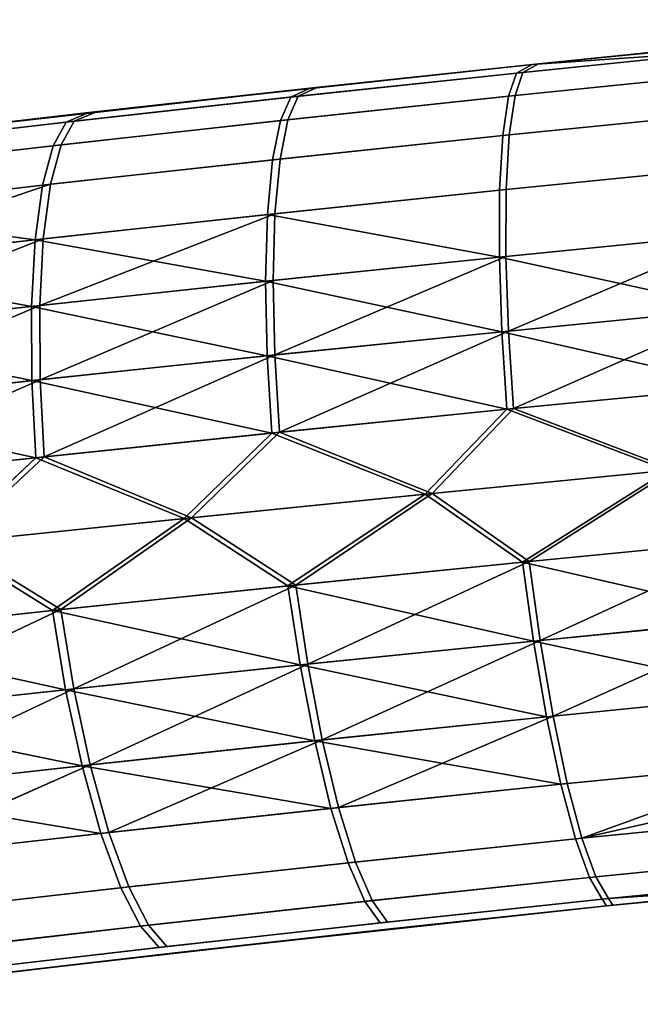
# Model space of a CAD drawing. Extents: x -0.297 to 0.297, y -0.016 to 0.14.
# Drawn here: x -0.144 to -0.137, y -0.013 to -0.002 of the extents above; entities that cross this region are included whole.
import ezdxf

# ---------------------------------------------------------------- set-up
doc = ezdxf.new("R2010")
doc.units = 0
doc.layers.add('L5_RUECKENLEHNE_MIT_FR_SUNG', color=7, linetype='CONTINUOUS')

msp = doc.modelspace()

# ---------------------------------------------------------------- linework, layer by layer
at = {"layer": 'L5_RUECKENLEHNE_MIT_FR_SUNG', "color": 8}
for points, invisible_edges in [([(-0.13292, -0.001663, 0.220267), (-0.135619, -0.001925, -0.098575), (-0.138261, -0.002193, -0.098261), (-0.13292, -0.001663, 0.220267)], 8), ([(-0.13292, -0.001663, 0.220267), (-0.138261, -0.002193, -0.098261), (-0.138187, -0.002186, 0.219712), (-0.13292, -0.001663, 0.220267)], 8), ([(-0.138261, -0.002193, -0.098261), (-0.132971, -0.001668, -0.098821), (-0.135768, -0.002023, -0.099461), (-0.138261, -0.002193, -0.098261)], 8), ([(-0.138371, -0.002288, 0.220596), (-0.135557, -0.001919, 0.220024), (-0.138187, -0.002186, 0.219712), (-0.138371, -0.002288, 0.220596)], 9), ([(-0.135557, -0.001919, 0.220024), (-0.138371, -0.002288, 0.220596), (-0.135706, -0.002016, 0.220909), (-0.135557, -0.001919, 0.220024)], 9), ([(-0.138539, -0.00257, -0.100059), (-0.135768, -0.002023, -0.099461), (-0.135837, -0.002295, -0.100381), (-0.138539, -0.00257, -0.100059)], 9), ([(-0.135768, -0.002023, -0.099461), (-0.138539, -0.00257, -0.100059), (-0.138446, -0.002295, -0.099144), (-0.135768, -0.002023, -0.099461)], 9), ([(-0.138463, -0.002562, 0.221511), (-0.135706, -0.002016, 0.220909), (-0.138371, -0.002288, 0.220596), (-0.138463, -0.002562, 0.221511)], 9), ([(-0.135706, -0.002016, 0.220909), (-0.138463, -0.002562, 0.221511), (-0.135774, -0.002289, 0.22183), (-0.135706, -0.002016, 0.220909)], 9), ([(-0.138261, -0.002193, -0.098261), (-0.135768, -0.002023, -0.099461), (-0.138446, -0.002295, -0.099144), (-0.138261, -0.002193, -0.098261)], 8), ([(-0.138187, -0.002186, 0.219712), (-0.140896, -0.002473, -0.09787), (-0.143514, -0.002763, -0.097393), (-0.138187, -0.002186, 0.219712)], 8), ([(-0.138187, -0.002186, 0.219712), (-0.143514, -0.002763, -0.097393), (-0.14081, -0.002464, 0.219326), (-0.138187, -0.002186, 0.219712)], 8), ([(-0.14112, -0.00258, -0.098745), (-0.138261, -0.002193, -0.098261), (-0.138446, -0.002295, -0.099144), (-0.14112, -0.00258, -0.098745)], 9), ([(-0.138261, -0.002193, -0.098261), (-0.14112, -0.00258, -0.098745), (-0.140896, -0.002473, -0.09787), (-0.138261, -0.002193, -0.098261)], 9), ([(-0.141033, -0.00257, 0.220201), (-0.138187, -0.002186, 0.219712), (-0.14081, -0.002464, 0.219326), (-0.141033, -0.00257, 0.220201)], 9), ([(-0.138187, -0.002186, 0.219712), (-0.141033, -0.00257, 0.220201), (-0.138371, -0.002288, 0.220596), (-0.138187, -0.002186, 0.219712)], 9), ([(-0.138187, -0.002186, 0.219712), (-0.138261, -0.002193, -0.098261), (-0.140896, -0.002473, -0.09787), (-0.138187, -0.002186, 0.219712)], 8), ([(-0.141241, -0.002857, -0.099653), (-0.138446, -0.002295, -0.099144), (-0.138539, -0.00257, -0.100059), (-0.141241, -0.002857, -0.099653)], 9), ([(-0.138446, -0.002295, -0.099144), (-0.141241, -0.002857, -0.099653), (-0.14112, -0.00258, -0.098745), (-0.138446, -0.002295, -0.099144)], 9), ([(-0.141153, -0.002847, 0.22111), (-0.138371, -0.002288, 0.220596), (-0.141033, -0.00257, 0.220201), (-0.141153, -0.002847, 0.22111)], 9), ([(-0.138371, -0.002288, 0.220596), (-0.141153, -0.002847, 0.22111), (-0.138463, -0.002562, 0.221511), (-0.138371, -0.002288, 0.220596)], 9), ([(-0.138608, -0.003036, -0.100941), (-0.135837, -0.002295, -0.100381), (-0.135884, -0.00276, -0.101267), (-0.138608, -0.003036, -0.100941)], 9), ([(-0.135837, -0.002295, -0.100381), (-0.138608, -0.003036, -0.100941), (-0.138539, -0.00257, -0.100059), (-0.135837, -0.002295, -0.100381)], 9), ([(-0.138531, -0.003028, 0.222393), (-0.135774, -0.002289, 0.22183), (-0.138463, -0.002562, 0.221511), (-0.138531, -0.003028, 0.222393)], 9), ([(-0.135774, -0.002289, 0.22183), (-0.138531, -0.003028, 0.222393), (-0.13582, -0.002754, 0.222716), (-0.135774, -0.002289, 0.22183)], 9), ([(-0.14081, -0.002464, 0.219326), (-0.143514, -0.002763, -0.097393), (-0.146103, -0.003061, -0.096808), (-0.14081, -0.002464, 0.219326)], 8), ([(-0.14081, -0.002464, 0.219326), (-0.146103, -0.003061, -0.096808), (-0.143423, -0.002753, 0.218853), (-0.14081, -0.002464, 0.219326)], 8), ([(-0.143781, -0.002875, -0.098254), (-0.140896, -0.002473, -0.09787), (-0.14112, -0.00258, -0.098745), (-0.143781, -0.002875, -0.098254)], 9), ([(-0.140896, -0.002473, -0.09787), (-0.143781, -0.002875, -0.098254), (-0.143514, -0.002763, -0.097393), (-0.140896, -0.002473, -0.09787)], 9), ([(-0.143688, -0.002865, 0.219714), (-0.14081, -0.002464, 0.219326), (-0.143423, -0.002753, 0.218853), (-0.143688, -0.002865, 0.219714)], 9), ([(-0.14081, -0.002464, 0.219326), (-0.143688, -0.002865, 0.219714), (-0.141033, -0.00257, 0.220201), (-0.14081, -0.002464, 0.219326)], 9), ([(-0.141247, -0.003314, 0.221986), (-0.138463, -0.002562, 0.221511), (-0.141153, -0.002847, 0.22111), (-0.141247, -0.003314, 0.221986)], 9), ([(-0.138463, -0.002562, 0.221511), (-0.141247, -0.003314, 0.221986), (-0.138531, -0.003028, 0.222393), (-0.138463, -0.002562, 0.221511)], 9), ([(-0.143935, -0.003155, -0.099154), (-0.14112, -0.00258, -0.098745), (-0.141241, -0.002857, -0.099653), (-0.143935, -0.003155, -0.099154)], 9), ([(-0.14112, -0.00258, -0.098745), (-0.143935, -0.003155, -0.099154), (-0.143781, -0.002875, -0.098254), (-0.14112, -0.00258, -0.098745)], 9), ([(-0.143841, -0.003144, 0.220615), (-0.141033, -0.00257, 0.220201), (-0.143688, -0.002865, 0.219714), (-0.143841, -0.003144, 0.220615)], 9), ([(-0.141033, -0.00257, 0.220201), (-0.143841, -0.003144, 0.220615), (-0.141153, -0.002847, 0.22111), (-0.141033, -0.00257, 0.220201)], 9), ([(-0.141337, -0.003324, -0.100529), (-0.138539, -0.00257, -0.100059), (-0.138608, -0.003036, -0.100941), (-0.141337, -0.003324, -0.100529)], 9), ([(-0.138539, -0.00257, -0.100059), (-0.141337, -0.003324, -0.100529), (-0.141241, -0.002857, -0.099653), (-0.138539, -0.00257, -0.100059)], 9), ([(-0.143423, -0.002753, 0.218853), (-0.146103, -0.003061, -0.096808), (-0.148656, -0.003367, -0.096092), (-0.143423, -0.002753, 0.218853)], 8), ([(-0.143423, -0.002753, 0.218853), (-0.148656, -0.003367, -0.096092), (-0.146013, -0.003051, 0.218272), (-0.143423, -0.002753, 0.218853)], 8), ([(-0.146417, -0.00318, -0.097651), (-0.143514, -0.002763, -0.097393), (-0.143781, -0.002875, -0.098254), (-0.146417, -0.00318, -0.097651)], 9), ([(-0.143514, -0.002763, -0.097393), (-0.146417, -0.00318, -0.097651), (-0.146103, -0.003061, -0.096808), (-0.143514, -0.002763, -0.097393)], 9), ([(-0.146325, -0.003169, 0.219115), (-0.143423, -0.002753, 0.218853), (-0.146013, -0.003051, 0.218272), (-0.146325, -0.003169, 0.219115)], 9), ([(-0.143423, -0.002753, 0.218853), (-0.146325, -0.003169, 0.219115), (-0.143688, -0.002865, 0.219714), (-0.143423, -0.002753, 0.218853)], 9), ([(-0.138646, -0.003682, -0.101729), (-0.135884, -0.00276, -0.101267), (-0.135902, -0.003406, -0.102059), (-0.138646, -0.003682, -0.101729)], 9), ([(-0.135884, -0.00276, -0.101267), (-0.138646, -0.003682, -0.101729), (-0.138608, -0.003036, -0.100941), (-0.135884, -0.00276, -0.101267)], 9), ([(-0.138568, -0.003674, 0.223182), (-0.13582, -0.002754, 0.222716), (-0.138531, -0.003028, 0.222393), (-0.138568, -0.003674, 0.223182)], 9), ([(-0.13582, -0.002754, 0.222716), (-0.138568, -0.003674, 0.223182), (-0.135838, -0.0034, 0.223508), (-0.13582, -0.002754, 0.222716)], 9), ([(-0.14661, -0.003463, -0.098538), (-0.143781, -0.002875, -0.098254), (-0.143935, -0.003155, -0.099154), (-0.14661, -0.003463, -0.098538)], 9), ([(-0.143781, -0.002875, -0.098254), (-0.14661, -0.003463, -0.098538), (-0.146417, -0.00318, -0.097651), (-0.143781, -0.002875, -0.098254)], 9), ([(-0.146517, -0.003452, 0.220003), (-0.143688, -0.002865, 0.219714), (-0.146325, -0.003169, 0.219115), (-0.146517, -0.003452, 0.220003)], 9), ([(-0.143688, -0.002865, 0.219714), (-0.146517, -0.003452, 0.220003), (-0.143841, -0.003144, 0.220615), (-0.143688, -0.002865, 0.219714)], 9), ([(-0.144061, -0.003623, -0.100021), (-0.141241, -0.002857, -0.099653), (-0.141337, -0.003324, -0.100529), (-0.144061, -0.003623, -0.100021)], 9), ([(-0.141241, -0.002857, -0.099653), (-0.144061, -0.003623, -0.100021), (-0.143935, -0.003155, -0.099154), (-0.141241, -0.002857, -0.099653)], 9), ([(-0.143966, -0.003612, 0.221482), (-0.141153, -0.002847, 0.22111), (-0.143841, -0.003144, 0.220615), (-0.143966, -0.003612, 0.221482)], 9), ([(-0.141153, -0.002847, 0.22111), (-0.143966, -0.003612, 0.221482), (-0.141247, -0.003314, 0.221986), (-0.141153, -0.002847, 0.22111)], 9), ([(-0.141307, -0.00396, 0.22277), (-0.138531, -0.003028, 0.222393), (-0.141247, -0.003314, 0.221986), (-0.141307, -0.00396, 0.22277)], 9), ([(-0.138531, -0.003028, 0.222393), (-0.141307, -0.00396, 0.22277), (-0.138568, -0.003674, 0.223182), (-0.138531, -0.003028, 0.222393)], 9), ([(-0.146678, -0.003922, 0.220859), (-0.143841, -0.003144, 0.220615), (-0.146517, -0.003452, 0.220003), (-0.146678, -0.003922, 0.220859)], 9), ([(-0.143841, -0.003144, 0.220615), (-0.146678, -0.003922, 0.220859), (-0.143966, -0.003612, 0.221482), (-0.143841, -0.003144, 0.220615)], 9), ([(-0.141397, -0.003969, -0.101313), (-0.138608, -0.003036, -0.100941), (-0.138646, -0.003682, -0.101729), (-0.141397, -0.003969, -0.101313)], 9), ([(-0.138608, -0.003036, -0.100941), (-0.141397, -0.003969, -0.101313), (-0.141337, -0.003324, -0.100529), (-0.138608, -0.003036, -0.100941)], 9), ([(-0.146773, -0.003933, -0.099394), (-0.143935, -0.003155, -0.099154), (-0.144061, -0.003623, -0.100021), (-0.146773, -0.003933, -0.099394)], 9), ([(-0.143935, -0.003155, -0.099154), (-0.146773, -0.003933, -0.099394), (-0.14661, -0.003463, -0.098538), (-0.143935, -0.003155, -0.099154)], 9), ([(-0.144149, -0.004268, -0.100798), (-0.141337, -0.003324, -0.100529), (-0.141397, -0.003969, -0.101313), (-0.144149, -0.004268, -0.100798)], 9), ([(-0.141337, -0.003324, -0.100529), (-0.144149, -0.004268, -0.100798), (-0.144061, -0.003623, -0.100021), (-0.141337, -0.003324, -0.100529)], 9), ([(-0.144053, -0.004258, 0.222259), (-0.141247, -0.003314, 0.221986), (-0.143966, -0.003612, 0.221482), (-0.144053, -0.004258, 0.222259)], 9), ([(-0.141247, -0.003314, 0.221986), (-0.144053, -0.004258, 0.222259), (-0.141307, -0.00396, 0.22277), (-0.141247, -0.003314, 0.221986)], 9), ([(-0.135891, -0.004199, -0.102705), (-0.138646, -0.003682, -0.101729), (-0.135902, -0.003406, -0.102059), (-0.135891, -0.004199, -0.102705)], 9), ([(-0.138568, -0.003674, 0.223182), (-0.135827, -0.004193, 0.224154), (-0.135838, -0.0034, 0.223508), (-0.138568, -0.003674, 0.223182)], 9), ([(-0.146797, -0.004567, 0.221626), (-0.143966, -0.003612, 0.221482), (-0.146678, -0.003922, 0.220859), (-0.146797, -0.004567, 0.221626)], 8), ([(-0.144053, -0.004258, 0.222259), (-0.143966, -0.003612, 0.221482), (-0.146797, -0.004567, 0.221626), (-0.144053, -0.004258, 0.222259)], 8), ([(-0.146773, -0.003933, -0.099394), (-0.144061, -0.003623, -0.100021), (-0.144149, -0.004268, -0.100798), (-0.146773, -0.003933, -0.099394)], 8), ([(-0.138646, -0.003682, -0.101729), (-0.138649, -0.004473, -0.102373), (-0.141397, -0.003969, -0.101313), (-0.138646, -0.003682, -0.101729)], 8), ([(-0.141307, -0.00396, 0.22277), (-0.138571, -0.004465, 0.223826), (-0.138568, -0.003674, 0.223182), (-0.141307, -0.00396, 0.22277)], 9), ([(-0.138646, -0.003682, -0.101729), (-0.135891, -0.004199, -0.102705), (-0.138649, -0.004473, -0.102373), (-0.138646, -0.003682, -0.101729)], 9), ([(-0.135827, -0.004193, 0.224154), (-0.138568, -0.003674, 0.223182), (-0.138571, -0.004465, 0.223826), (-0.135827, -0.004193, 0.224154)], 9), ([(-0.146773, -0.003933, -0.099394), (-0.144149, -0.004268, -0.100798), (-0.146894, -0.004578, -0.100161), (-0.146773, -0.003933, -0.099394)], 8), ([(-0.141307, -0.00396, 0.22277), (-0.144053, -0.004258, 0.222259), (-0.144094, -0.005046, 0.222896), (-0.141307, -0.00396, 0.22277)], 8), ([(-0.141307, -0.00396, 0.22277), (-0.144094, -0.005046, 0.222896), (-0.141327, -0.00475, 0.223411), (-0.141307, -0.00396, 0.22277)], 8), ([(-0.138571, -0.004465, 0.223826), (-0.141307, -0.00396, 0.22277), (-0.141327, -0.00475, 0.223411), (-0.138571, -0.004465, 0.223826)], 9), ([(-0.141397, -0.003969, -0.101313), (-0.141418, -0.004759, -0.101953), (-0.144149, -0.004268, -0.100798), (-0.141397, -0.003969, -0.101313)], 8), ([(-0.138649, -0.004473, -0.102373), (-0.141418, -0.004759, -0.101953), (-0.141397, -0.003969, -0.101313), (-0.138649, -0.004473, -0.102373)], 8), ([(-0.135827, -0.004193, 0.224154), (-0.138571, -0.004465, 0.223826), (-0.13854, -0.00535, 0.22429), (-0.135827, -0.004193, 0.224154)], 8), ([(-0.135787, -0.005079, 0.224619), (-0.135827, -0.004193, 0.224154), (-0.13854, -0.00535, 0.22429), (-0.135787, -0.005079, 0.224619)], 8), ([(-0.144149, -0.004268, -0.100798), (-0.144191, -0.005057, -0.101434), (-0.146894, -0.004578, -0.100161), (-0.144149, -0.004268, -0.100798)], 8), ([(-0.144053, -0.004258, 0.222259), (-0.146797, -0.004567, 0.221626), (-0.146865, -0.005353, 0.222256), (-0.144053, -0.004258, 0.222259)], 8), ([(-0.144053, -0.004258, 0.222259), (-0.146865, -0.005353, 0.222256), (-0.144094, -0.005046, 0.222896), (-0.144053, -0.004258, 0.222259)], 8), ([(-0.141418, -0.004759, -0.101953), (-0.144191, -0.005057, -0.101434), (-0.144149, -0.004268, -0.100798), (-0.141418, -0.004759, -0.101953)], 8), ([(-0.135851, -0.005086, -0.10317), (-0.138649, -0.004473, -0.102373), (-0.135891, -0.004199, -0.102705), (-0.135851, -0.005086, -0.10317)], 8), ([(-0.138619, -0.005358, -0.102838), (-0.141418, -0.004759, -0.101953), (-0.138649, -0.004473, -0.102373), (-0.138619, -0.005358, -0.102838)], 8), ([(-0.138571, -0.004465, 0.223826), (-0.141327, -0.00475, 0.223411), (-0.141308, -0.005632, 0.223874), (-0.138571, -0.004465, 0.223826)], 8), ([(-0.13854, -0.00535, 0.22429), (-0.138571, -0.004465, 0.223826), (-0.141308, -0.005632, 0.223874), (-0.13854, -0.00535, 0.22429)], 8), ([(-0.135851, -0.005086, -0.10317), (-0.138619, -0.005358, -0.102838), (-0.138649, -0.004473, -0.102373), (-0.135851, -0.005086, -0.10317)], 8), ([(-0.144191, -0.005057, -0.101434), (-0.146962, -0.005364, -0.100791), (-0.146894, -0.004578, -0.100161), (-0.144191, -0.005057, -0.101434)], 8), ([(-0.141399, -0.005641, -0.102416), (-0.144191, -0.005057, -0.101434), (-0.141418, -0.004759, -0.101953), (-0.141399, -0.005641, -0.102416)], 8), ([(-0.141327, -0.00475, 0.223411), (-0.144094, -0.005046, 0.222896), (-0.144089, -0.005926, 0.223357), (-0.141327, -0.00475, 0.223411)], 8), ([(-0.141308, -0.005632, 0.223874), (-0.141327, -0.00475, 0.223411), (-0.144089, -0.005926, 0.223357), (-0.141308, -0.005632, 0.223874)], 8), ([(-0.138619, -0.005358, -0.102838), (-0.141399, -0.005641, -0.102416), (-0.141418, -0.004759, -0.101953), (-0.138619, -0.005358, -0.102838)], 8), ([(-0.144187, -0.005936, -0.101896), (-0.146962, -0.005364, -0.100791), (-0.144191, -0.005057, -0.101434), (-0.144187, -0.005936, -0.101896)], 8), ([(-0.144094, -0.005046, 0.222896), (-0.146865, -0.005353, 0.222256), (-0.146878, -0.006229, 0.222715), (-0.144094, -0.005046, 0.222896)], 8), ([(-0.144089, -0.005926, 0.223357), (-0.144094, -0.005046, 0.222896), (-0.146878, -0.006229, 0.222715), (-0.144089, -0.005926, 0.223357)], 8), ([(-0.141399, -0.005641, -0.102416), (-0.144187, -0.005936, -0.101896), (-0.144191, -0.005057, -0.101434), (-0.141399, -0.005641, -0.102416)], 8), ([(-0.135788, -0.006006, -0.103443), (-0.138619, -0.005358, -0.102838), (-0.135851, -0.005086, -0.10317), (-0.135788, -0.006006, -0.103443)], 8), ([(-0.135787, -0.005079, 0.224619), (-0.13854, -0.00535, 0.22429), (-0.138481, -0.006268, 0.224564), (-0.135787, -0.005079, 0.224619)], 8), ([(-0.135724, -0.006, 0.224892), (-0.135787, -0.005079, 0.224619), (-0.138481, -0.006268, 0.224564), (-0.135724, -0.006, 0.224892)], 8), ([(-0.13856, -0.006276, -0.103111), (-0.141399, -0.005641, -0.102416), (-0.138619, -0.005358, -0.102838), (-0.13856, -0.006276, -0.103111)], 8), ([(-0.13854, -0.00535, 0.22429), (-0.141308, -0.005632, 0.223874), (-0.141254, -0.006548, 0.224149), (-0.13854, -0.00535, 0.22429)], 8), ([(-0.138481, -0.006268, 0.224564), (-0.13854, -0.00535, 0.22429), (-0.141254, -0.006548, 0.224149), (-0.138481, -0.006268, 0.224564)], 8), ([(-0.135788, -0.006006, -0.103443), (-0.13856, -0.006276, -0.103111), (-0.138619, -0.005358, -0.102838), (-0.135788, -0.006006, -0.103443)], 8), ([(-0.144187, -0.005936, -0.101896), (-0.146976, -0.00624, -0.101249), (-0.146962, -0.005364, -0.100791), (-0.144187, -0.005936, -0.101896)], 8), ([(-0.141346, -0.006557, -0.102691), (-0.144187, -0.005936, -0.101896), (-0.141399, -0.005641, -0.102416), (-0.141346, -0.006557, -0.102691)], 8), ([(-0.141308, -0.005632, 0.223874), (-0.144089, -0.005926, 0.223357), (-0.144043, -0.006839, 0.223633), (-0.141308, -0.005632, 0.223874)], 8), ([(-0.141254, -0.006548, 0.224149), (-0.141308, -0.005632, 0.223874), (-0.144043, -0.006839, 0.223633), (-0.141254, -0.006548, 0.224149)], 8), ([(-0.13856, -0.006276, -0.103111), (-0.141346, -0.006557, -0.102691), (-0.141399, -0.005641, -0.102416), (-0.13856, -0.006276, -0.103111)], 8), ([(-0.144141, -0.006849, -0.102171), (-0.146976, -0.00624, -0.101249), (-0.144187, -0.005936, -0.101896), (-0.144141, -0.006849, -0.102171)], 8), ([(-0.144089, -0.005926, 0.223357), (-0.146878, -0.006229, 0.222715), (-0.146841, -0.007139, 0.222991), (-0.144089, -0.005926, 0.223357)], 8), ([(-0.144043, -0.006839, 0.223633), (-0.144089, -0.005926, 0.223357), (-0.146841, -0.007139, 0.222991), (-0.144043, -0.006839, 0.223633)], 8), ([(-0.141346, -0.006557, -0.102691), (-0.144141, -0.006849, -0.102171), (-0.144187, -0.005936, -0.101896), (-0.141346, -0.006557, -0.102691)], 8), ([(-0.135788, -0.006006, -0.103443), (-0.136654, -0.006998, -0.103439), (-0.13856, -0.006276, -0.103111), (-0.135788, -0.006006, -0.103443)], 8), ([(-0.135724, -0.006, 0.224892), (-0.138481, -0.006268, 0.224564), (-0.136584, -0.006991, 0.22489), (-0.135724, -0.006, 0.224892)], 8), ([(-0.144141, -0.006849, -0.102171), (-0.14694, -0.007149, -0.101526), (-0.146976, -0.00624, -0.101249), (-0.144141, -0.006849, -0.102171)], 8), ([(-0.13856, -0.006276, -0.103111), (-0.139526, -0.007279, -0.103062), (-0.141346, -0.006557, -0.102691), (-0.13856, -0.006276, -0.103111)], 8), ([(-0.138481, -0.006268, 0.224564), (-0.141254, -0.006548, 0.224149), (-0.139445, -0.007271, 0.224516), (-0.138481, -0.006268, 0.224564)], 8), ([(-0.136654, -0.006998, -0.103439), (-0.139526, -0.007279, -0.103062), (-0.13856, -0.006276, -0.103111), (-0.136654, -0.006998, -0.103439)], 8), ([(-0.136584, -0.006991, 0.22489), (-0.138481, -0.006268, 0.224564), (-0.139445, -0.007271, 0.224516), (-0.136584, -0.006991, 0.22489)], 8), ([(-0.141346, -0.006557, -0.102691), (-0.142384, -0.007568, -0.102593), (-0.144141, -0.006849, -0.102171), (-0.141346, -0.006557, -0.102691)], 8), ([(-0.141254, -0.006548, 0.224149), (-0.144043, -0.006839, 0.223633), (-0.142297, -0.007559, 0.224051), (-0.141254, -0.006548, 0.224149)], 8), ([(-0.139526, -0.007279, -0.103062), (-0.142384, -0.007568, -0.102593), (-0.141346, -0.006557, -0.102691), (-0.139526, -0.007279, -0.103062)], 8), ([(-0.139445, -0.007271, 0.224516), (-0.141254, -0.006548, 0.224149), (-0.142297, -0.007559, 0.224051), (-0.139445, -0.007271, 0.224516)], 8), ([(-0.144141, -0.006849, -0.102171), (-0.145219, -0.007864, -0.102019), (-0.14694, -0.007149, -0.101526), (-0.144141, -0.006849, -0.102171)], 8), ([(-0.144043, -0.006839, 0.223633), (-0.146841, -0.007139, 0.222991), (-0.145131, -0.007855, 0.22348), (-0.144043, -0.006839, 0.223633)], 8), ([(-0.142384, -0.007568, -0.102593), (-0.145219, -0.007864, -0.102019), (-0.144141, -0.006849, -0.102171), (-0.142384, -0.007568, -0.102593)], 8), ([(-0.142297, -0.007559, 0.224051), (-0.144043, -0.006839, 0.223633), (-0.145131, -0.007855, 0.22348), (-0.142297, -0.007559, 0.224051)], 8), ([(-0.136584, -0.006991, 0.22489), (-0.139445, -0.007271, 0.224516), (-0.138296, -0.008078, 0.224586), (-0.136584, -0.006991, 0.22489)], 8), ([(-0.135546, -0.007811, 0.224908), (-0.136584, -0.006991, 0.22489), (-0.138296, -0.008078, 0.224586), (-0.135546, -0.007811, 0.224908)], 8), ([(-0.136654, -0.006998, -0.103439), (-0.138374, -0.008086, -0.103133), (-0.139526, -0.007279, -0.103062), (-0.136654, -0.006998, -0.103439)], 8), ([(-0.13561, -0.007817, -0.103459), (-0.138374, -0.008086, -0.103133), (-0.136654, -0.006998, -0.103439), (-0.13561, -0.007817, -0.103459)], 8), ([(-0.139526, -0.007279, -0.103062), (-0.141154, -0.008367, -0.10272), (-0.142384, -0.007568, -0.102593), (-0.139526, -0.007279, -0.103062)], 8), ([(-0.139445, -0.007271, 0.224516), (-0.142297, -0.007559, 0.224051), (-0.141062, -0.008357, 0.224177), (-0.139445, -0.007271, 0.224516)], 8), ([(-0.138374, -0.008086, -0.103133), (-0.141154, -0.008367, -0.10272), (-0.139526, -0.007279, -0.103062), (-0.138374, -0.008086, -0.103133)], 8), ([(-0.138296, -0.008078, 0.224586), (-0.139445, -0.007271, 0.224516), (-0.141062, -0.008357, 0.224177), (-0.138296, -0.008078, 0.224586)], 8), ([(-0.142384, -0.007568, -0.102593), (-0.143944, -0.008658, -0.102208), (-0.145219, -0.007864, -0.102019), (-0.142384, -0.007568, -0.102593)], 8), ([(-0.142297, -0.007559, 0.224051), (-0.145131, -0.007855, 0.22348), (-0.143846, -0.008647, 0.223669), (-0.142297, -0.007559, 0.224051)], 8), ([(-0.141154, -0.008367, -0.10272), (-0.143944, -0.008658, -0.102208), (-0.142384, -0.007568, -0.102593), (-0.141154, -0.008367, -0.10272)], 8), ([(-0.141062, -0.008357, 0.224177), (-0.142297, -0.007559, 0.224051), (-0.143846, -0.008647, 0.223669), (-0.141062, -0.008357, 0.224177)], 8), ([(-0.143944, -0.008658, -0.102208), (-0.146739, -0.008957, -0.101571), (-0.145219, -0.007864, -0.102019), (-0.143944, -0.008658, -0.102208)], 8), ([(-0.143846, -0.008647, 0.223669), (-0.145131, -0.007855, 0.22348), (-0.146641, -0.008947, 0.223037), (-0.143846, -0.008647, 0.223669)], 8), ([(-0.13549, -0.008749, -0.103199), (-0.138374, -0.008086, -0.103133), (-0.13561, -0.007817, -0.103459), (-0.13549, -0.008749, -0.103199)], 8), ([(-0.135546, -0.007811, 0.224908), (-0.138296, -0.008078, 0.224586), (-0.138165, -0.009011, 0.224329), (-0.135546, -0.007811, 0.224908)], 8), ([(-0.135426, -0.008742, 0.224648), (-0.135546, -0.007811, 0.224908), (-0.138165, -0.009011, 0.224329), (-0.135426, -0.008742, 0.224648)], 8), ([(-0.138243, -0.009019, -0.102876), (-0.141154, -0.008367, -0.10272), (-0.138374, -0.008086, -0.103133), (-0.138243, -0.009019, -0.102876)], 8), ([(-0.138296, -0.008078, 0.224586), (-0.141062, -0.008357, 0.224177), (-0.140919, -0.009292, 0.223924), (-0.138296, -0.008078, 0.224586)], 8), ([(-0.138165, -0.009011, 0.224329), (-0.138296, -0.008078, 0.224586), (-0.140919, -0.009292, 0.223924), (-0.138165, -0.009011, 0.224329)], 8), ([(-0.13549, -0.008749, -0.103199), (-0.138243, -0.009019, -0.102876), (-0.138374, -0.008086, -0.103133), (-0.13549, -0.008749, -0.103199)], 8), ([(-0.14101, -0.009301, -0.102467), (-0.143944, -0.008658, -0.102208), (-0.141154, -0.008367, -0.10272), (-0.14101, -0.009301, -0.102467)], 8), ([(-0.141062, -0.008357, 0.224177), (-0.143846, -0.008647, 0.223669), (-0.143689, -0.009584, 0.223421), (-0.141062, -0.008357, 0.224177)], 8), ([(-0.140919, -0.009292, 0.223924), (-0.141062, -0.008357, 0.224177), (-0.143689, -0.009584, 0.223421), (-0.140919, -0.009292, 0.223924)], 8), ([(-0.138243, -0.009019, -0.102876), (-0.14101, -0.009301, -0.102467), (-0.141154, -0.008367, -0.10272), (-0.138243, -0.009019, -0.102876)], 8), ([(-0.143787, -0.009595, -0.10196), (-0.146739, -0.008957, -0.101571), (-0.143944, -0.008658, -0.102208), (-0.143787, -0.009595, -0.10196)], 8), ([(-0.143846, -0.008647, 0.223669), (-0.146641, -0.008947, 0.223037), (-0.146469, -0.009886, 0.222795), (-0.143846, -0.008647, 0.223669)], 8), ([(-0.143689, -0.009584, 0.223421), (-0.143846, -0.008647, 0.223669), (-0.146469, -0.009886, 0.222795), (-0.143689, -0.009584, 0.223421)], 8), ([(-0.14101, -0.009301, -0.102467), (-0.143787, -0.009595, -0.10196), (-0.143944, -0.008658, -0.102208), (-0.14101, -0.009301, -0.102467)], 8), ([(-0.135426, -0.008742, 0.224648), (-0.138165, -0.009011, 0.224329), (-0.138012, -0.009908, 0.223873), (-0.135426, -0.008742, 0.224648)], 8), ([(-0.135289, -0.009638, 0.22419), (-0.135426, -0.008742, 0.224648), (-0.138012, -0.009908, 0.223873), (-0.135289, -0.009638, 0.22419)], 8), ([(-0.135353, -0.009645, -0.102741), (-0.138243, -0.009019, -0.102876), (-0.13549, -0.008749, -0.103199), (-0.135353, -0.009645, -0.102741)], 8), ([(-0.143787, -0.009595, -0.10196), (-0.146567, -0.009897, -0.10133), (-0.146739, -0.008957, -0.101571), (-0.143787, -0.009595, -0.10196)], 8), ([(-0.138089, -0.009916, -0.102421), (-0.14101, -0.009301, -0.102467), (-0.138243, -0.009019, -0.102876), (-0.138089, -0.009916, -0.102421)], 8), ([(-0.138165, -0.009011, 0.224329), (-0.140919, -0.009292, 0.223924), (-0.140747, -0.01019, 0.223472), (-0.138165, -0.009011, 0.224329)], 8), ([(-0.138012, -0.009908, 0.223873), (-0.138165, -0.009011, 0.224329), (-0.140747, -0.01019, 0.223472), (-0.138012, -0.009908, 0.223873)], 8), ([(-0.135353, -0.009645, -0.102741), (-0.138089, -0.009916, -0.102421), (-0.138243, -0.009019, -0.102876), (-0.135353, -0.009645, -0.102741)], 8), ([(-0.140837, -0.0102, -0.102015), (-0.143787, -0.009595, -0.10196), (-0.14101, -0.009301, -0.102467), (-0.140837, -0.0102, -0.102015)], 8), ([(-0.140919, -0.009292, 0.223924), (-0.143689, -0.009584, 0.223421), (-0.143496, -0.010485, 0.222973), (-0.140919, -0.009292, 0.223924)], 8), ([(-0.140747, -0.01019, 0.223472), (-0.140919, -0.009292, 0.223924), (-0.143496, -0.010485, 0.222973), (-0.140747, -0.01019, 0.223472)], 8), ([(-0.138089, -0.009916, -0.102421), (-0.140837, -0.0102, -0.102015), (-0.14101, -0.009301, -0.102467), (-0.138089, -0.009916, -0.102421)], 8), ([(-0.143592, -0.010495, -0.101512), (-0.146567, -0.009897, -0.10133), (-0.143787, -0.009595, -0.10196), (-0.143592, -0.010495, -0.101512)], 8), ([(-0.143689, -0.009584, 0.223421), (-0.146469, -0.009886, 0.222795), (-0.146251, -0.01079, 0.222354), (-0.143689, -0.009584, 0.223421)], 8), ([(-0.143496, -0.010485, 0.222973), (-0.143689, -0.009584, 0.223421), (-0.146251, -0.01079, 0.222354), (-0.143496, -0.010485, 0.222973)], 8), ([(-0.140837, -0.0102, -0.102015), (-0.143592, -0.010495, -0.101512), (-0.143787, -0.009595, -0.10196), (-0.140837, -0.0102, -0.102015)], 8), ([(-0.135353, -0.009645, -0.102741), (-0.13792, -0.010715, -0.101777), (-0.138089, -0.009916, -0.102421), (-0.135353, -0.009645, -0.102741)], 9), ([(-0.137844, -0.010707, 0.223229), (-0.135289, -0.009638, 0.22419), (-0.138012, -0.009908, 0.223873), (-0.137844, -0.010707, 0.223229)], 9), ([(-0.13792, -0.010715, -0.101777), (-0.135353, -0.009645, -0.102741), (-0.135206, -0.010443, -0.102095), (-0.13792, -0.010715, -0.101777)], 9), ([(-0.135289, -0.009638, 0.22419), (-0.137844, -0.010707, 0.223229), (-0.135143, -0.010437, 0.223544), (-0.135289, -0.009638, 0.22419)], 9), ([(-0.143592, -0.010495, -0.101512), (-0.146348, -0.0108, -0.100889), (-0.146567, -0.009897, -0.10133), (-0.143592, -0.010495, -0.101512)], 8), ([(-0.138012, -0.009908, 0.223873), (-0.140747, -0.01019, 0.223472), (-0.140554, -0.01099, 0.222831), (-0.138012, -0.009908, 0.223873)], 8), ([(-0.137844, -0.010707, 0.223229), (-0.138012, -0.009908, 0.223873), (-0.140554, -0.01099, 0.222831), (-0.137844, -0.010707, 0.223229)], 8), ([(-0.13792, -0.010715, -0.101777), (-0.140837, -0.0102, -0.102015), (-0.138089, -0.009916, -0.102421), (-0.13792, -0.010715, -0.101777)], 8), ([(-0.140644, -0.011, -0.101374), (-0.143592, -0.010495, -0.101512), (-0.140837, -0.0102, -0.102015), (-0.140644, -0.011, -0.101374)], 8), ([(-0.140747, -0.01019, 0.223472), (-0.143496, -0.010485, 0.222973), (-0.143275, -0.011286, 0.222337), (-0.140747, -0.01019, 0.223472)], 8), ([(-0.140554, -0.01099, 0.222831), (-0.140747, -0.01019, 0.223472), (-0.143275, -0.011286, 0.222337), (-0.140554, -0.01099, 0.222831)], 8), ([(-0.13792, -0.010715, -0.101777), (-0.140644, -0.011, -0.101374), (-0.140837, -0.0102, -0.102015), (-0.13792, -0.010715, -0.101777)], 8), ([(-0.13245, -0.010179, 0.223787), (-0.137671, -0.011353, 0.222433), (-0.132324, -0.010825, 0.222988), (-0.13245, -0.010179, 0.223787)], 8), ([(-0.13245, -0.010179, 0.223787), (-0.135143, -0.010437, 0.223544), (-0.137671, -0.011353, 0.222433), (-0.13245, -0.010179, 0.223787)], 8), ([(-0.143496, -0.010485, 0.222973), (-0.146251, -0.01079, 0.222354), (-0.145998, -0.011592, 0.221724), (-0.143496, -0.010485, 0.222973)], 8), ([(-0.143275, -0.011286, 0.222337), (-0.143496, -0.010485, 0.222973), (-0.145998, -0.011592, 0.221724), (-0.143275, -0.011286, 0.222337)], 8), ([(-0.135058, -0.011089, -0.101297), (-0.13792, -0.010715, -0.101777), (-0.135206, -0.010443, -0.102095), (-0.135058, -0.011089, -0.101297)], 9), ([(-0.135143, -0.010437, 0.223544), (-0.137844, -0.010707, 0.223229), (-0.137671, -0.011353, 0.222433), (-0.135143, -0.010437, 0.223544)], 8), ([(-0.14337, -0.011296, -0.100876), (-0.146348, -0.0108, -0.100889), (-0.143592, -0.010495, -0.101512), (-0.14337, -0.011296, -0.100876)], 8), ([(-0.140644, -0.011, -0.101374), (-0.14337, -0.011296, -0.100876), (-0.143592, -0.010495, -0.101512), (-0.140644, -0.011, -0.101374)], 8), ([(-0.137747, -0.011361, -0.100981), (-0.140644, -0.011, -0.101374), (-0.13792, -0.010715, -0.101777), (-0.137747, -0.011361, -0.100981)], 9), ([(-0.140554, -0.01099, 0.222831), (-0.137671, -0.011353, 0.222433), (-0.137844, -0.010707, 0.223229), (-0.140554, -0.01099, 0.222831)], 9), ([(-0.13792, -0.010715, -0.101777), (-0.135058, -0.011089, -0.101297), (-0.137747, -0.011361, -0.100981), (-0.13792, -0.010715, -0.101777)], 9), ([(-0.14337, -0.011296, -0.100876), (-0.146093, -0.011603, -0.10026), (-0.146348, -0.0108, -0.100889), (-0.14337, -0.011296, -0.100876)], 8), ([(-0.137671, -0.011353, 0.222433), (-0.132209, -0.011285, 0.222092), (-0.132324, -0.010825, 0.222988), (-0.137671, -0.011353, 0.222433)], 9), ([(-0.140441, -0.011645, -0.100581), (-0.14337, -0.011296, -0.100876), (-0.140644, -0.011, -0.101374), (-0.140441, -0.011645, -0.100581)], 9), ([(-0.143275, -0.011286, 0.222337), (-0.140353, -0.011636, 0.222038), (-0.140554, -0.01099, 0.222831), (-0.143275, -0.011286, 0.222337)], 9), ([(-0.140644, -0.011, -0.101374), (-0.137747, -0.011361, -0.100981), (-0.140441, -0.011645, -0.100581), (-0.140644, -0.011, -0.101374)], 9), ([(-0.137671, -0.011353, 0.222433), (-0.140554, -0.01099, 0.222831), (-0.140353, -0.011636, 0.222038), (-0.137671, -0.011353, 0.222433)], 9), ([(-0.134919, -0.011548, -0.100402), (-0.137747, -0.011361, -0.100981), (-0.135058, -0.011089, -0.101297), (-0.134919, -0.011548, -0.100402)], 9), ([(-0.143134, -0.011941, -0.100087), (-0.146093, -0.011603, -0.10026), (-0.14337, -0.011296, -0.100876), (-0.143134, -0.011941, -0.100087)], 9), ([(-0.145998, -0.011592, 0.221724), (-0.14304, -0.011931, 0.221548), (-0.143275, -0.011286, 0.222337), (-0.145998, -0.011592, 0.221724)], 9), ([(-0.14337, -0.011296, -0.100876), (-0.140441, -0.011645, -0.100581), (-0.143134, -0.011941, -0.100087), (-0.14337, -0.011296, -0.100876)], 9), ([(-0.140353, -0.011636, 0.222038), (-0.143275, -0.011286, 0.222337), (-0.14304, -0.011931, 0.221548), (-0.140353, -0.011636, 0.222038)], 9), ([(-0.132209, -0.011285, 0.222092), (-0.137671, -0.011353, 0.222433), (-0.137506, -0.01181, 0.221539), (-0.132209, -0.011285, 0.222092)], 9), ([(-0.137506, -0.01181, 0.221539), (-0.132109, -0.011546, 0.22116), (-0.132209, -0.011285, 0.222092), (-0.137506, -0.01181, 0.221539)], 9), ([(-0.137581, -0.011818, -0.100087), (-0.140441, -0.011645, -0.100581), (-0.137747, -0.011361, -0.100981), (-0.137581, -0.011818, -0.100087)], 9), ([(-0.140353, -0.011636, 0.222038), (-0.137506, -0.01181, 0.221539), (-0.137671, -0.011353, 0.222433), (-0.140353, -0.011636, 0.222038)], 9), ([(-0.137747, -0.011361, -0.100981), (-0.134919, -0.011548, -0.100402), (-0.137581, -0.011818, -0.100087), (-0.137747, -0.011361, -0.100981)], 9), ([(-0.146093, -0.011603, -0.10026), (-0.143134, -0.011941, -0.100087), (-0.145817, -0.012247, -0.099477), (-0.146093, -0.011603, -0.10026)], 9), ([(-0.14304, -0.011931, 0.221548), (-0.145998, -0.011592, 0.221724), (-0.145723, -0.012237, 0.220941), (-0.14304, -0.011931, 0.221548)], 9), ([(-0.140244, -0.012101, -0.099689), (-0.143134, -0.011941, -0.100087), (-0.140441, -0.011645, -0.100581), (-0.140244, -0.012101, -0.099689)], 9), ([(-0.14304, -0.011931, 0.221548), (-0.140156, -0.012091, 0.221146), (-0.140353, -0.011636, 0.222038), (-0.14304, -0.011931, 0.221548)], 9), ([(-0.140441, -0.011645, -0.100581), (-0.137581, -0.011818, -0.100087), (-0.140244, -0.012101, -0.099689), (-0.140441, -0.011645, -0.100581)], 9), ([(-0.137506, -0.01181, 0.221539), (-0.140353, -0.011636, 0.222038), (-0.140156, -0.012091, 0.221146), (-0.137506, -0.01181, 0.221539)], 9), ([(-0.134796, -0.011807, -0.099471), (-0.137581, -0.011818, -0.100087), (-0.134919, -0.011548, -0.100402), (-0.134796, -0.011807, -0.099471)], 9), ([(-0.132109, -0.011546, 0.22116), (-0.137506, -0.01181, 0.221539), (-0.137356, -0.012068, 0.220609), (-0.132109, -0.011546, 0.22116)], 9), ([(-0.137304, -0.012148, 0.219693), (-0.13738, -0.012156, -0.09824), (-0.132137, -0.011634, -0.098813), (-0.137304, -0.012148, 0.219693)], 8), ([(-0.132109, -0.011546, 0.22116), (-0.137356, -0.012068, 0.220609), (-0.132085, -0.011629, 0.220259), (-0.132109, -0.011546, 0.22116)], 8), ([(-0.137356, -0.012068, 0.220609), (-0.134698, -0.011883, 0.220011), (-0.132085, -0.011629, 0.220259), (-0.137356, -0.012068, 0.220609)], 8), ([(-0.134698, -0.011883, 0.220011), (-0.137304, -0.012148, 0.219693), (-0.132137, -0.011634, -0.098813), (-0.134698, -0.011883, 0.220011)], 8), ([(-0.13743, -0.012076, -0.099157), (-0.140244, -0.012101, -0.099689), (-0.137581, -0.011818, -0.100087), (-0.13743, -0.012076, -0.099157)], 9), ([(-0.140156, -0.012091, 0.221146), (-0.137356, -0.012068, 0.220609), (-0.137506, -0.01181, 0.221539), (-0.140156, -0.012091, 0.221146)], 9), ([(-0.137581, -0.011818, -0.100087), (-0.134796, -0.011807, -0.099471), (-0.13743, -0.012076, -0.099157), (-0.137581, -0.011818, -0.100087)], 9), ([(-0.134762, -0.011889, -0.098562), (-0.13743, -0.012076, -0.099157), (-0.134796, -0.011807, -0.099471), (-0.134762, -0.011889, -0.098562)], 9), ([(-0.13743, -0.012076, -0.099157), (-0.134762, -0.011889, -0.098562), (-0.13738, -0.012156, -0.09824), (-0.13743, -0.012076, -0.099157)], 9), ([(-0.137356, -0.012068, 0.220609), (-0.137304, -0.012148, 0.219693), (-0.134698, -0.011883, 0.220011), (-0.137356, -0.012068, 0.220609)], 8), ([(-0.142899, -0.012395, -0.099199), (-0.145817, -0.012247, -0.099477), (-0.143134, -0.011941, -0.100087), (-0.142899, -0.012395, -0.099199)], 9), ([(-0.145723, -0.012237, 0.220941), (-0.142807, -0.012384, 0.22066), (-0.14304, -0.011931, 0.221548), (-0.145723, -0.012237, 0.220941)], 9), ([(-0.143134, -0.011941, -0.100087), (-0.140244, -0.012101, -0.099689), (-0.142899, -0.012395, -0.099199), (-0.143134, -0.011941, -0.100087)], 9), ([(-0.140156, -0.012091, 0.221146), (-0.14304, -0.011931, 0.221548), (-0.142807, -0.012384, 0.22066), (-0.140156, -0.012091, 0.221146)], 9), ([(-0.140061, -0.012356, -0.098762), (-0.142899, -0.012395, -0.099199), (-0.140244, -0.012101, -0.099689), (-0.140061, -0.012356, -0.098762)], 9), ([(-0.142807, -0.012384, 0.22066), (-0.139975, -0.012346, 0.220218), (-0.140156, -0.012091, 0.221146), (-0.142807, -0.012384, 0.22066)], 9), ([(-0.142589, -0.012636, 0.219736), (-0.137304, -0.012148, 0.219693), (-0.137356, -0.012068, 0.220609), (-0.142589, -0.012636, 0.219736)], 13), ([(-0.142589, -0.012636, 0.219736), (-0.137356, -0.012068, 0.220609), (-0.139975, -0.012346, 0.220218), (-0.142589, -0.012636, 0.219736)], 9), ([(-0.140244, -0.012101, -0.099689), (-0.13743, -0.012076, -0.099157), (-0.140061, -0.012356, -0.098762), (-0.140244, -0.012101, -0.099689)], 9), ([(-0.137356, -0.012068, 0.220609), (-0.140156, -0.012091, 0.221146), (-0.139975, -0.012346, 0.220218), (-0.137356, -0.012068, 0.220609)], 9), ([(-0.13738, -0.012156, -0.09824), (-0.140061, -0.012356, -0.098762), (-0.13743, -0.012076, -0.099157), (-0.13738, -0.012156, -0.09824)], 9), ([(-0.142807, -0.012384, 0.22066), (-0.145723, -0.012237, 0.220941), (-0.145446, -0.012688, 0.220059), (-0.142807, -0.012384, 0.22066)], 9), ([(-0.14268, -0.012646, -0.098275), (-0.13738, -0.012156, -0.09824), (-0.145276, -0.012946, -0.097678), (-0.14268, -0.012646, -0.098275)], 11), ([(-0.145276, -0.012946, -0.097678), (-0.13738, -0.012156, -0.09824), (-0.13999, -0.012434, -0.097841), (-0.145276, -0.012946, -0.097678)], 13), ([(-0.140061, -0.012356, -0.098762), (-0.13738, -0.012156, -0.09824), (-0.14268, -0.012646, -0.098275), (-0.140061, -0.012356, -0.098762)], 11), ([(-0.142589, -0.012636, 0.219736), (-0.139904, -0.012424, 0.219298), (-0.137304, -0.012148, 0.219693), (-0.142589, -0.012636, 0.219736)], 13), ([(-0.137304, -0.012148, 0.219693), (-0.142582, -0.012721, -0.097353), (-0.13999, -0.012434, -0.097841), (-0.137304, -0.012148, 0.219693)], 8), ([(-0.137304, -0.012148, 0.219693), (-0.139904, -0.012424, 0.219298), (-0.142582, -0.012721, -0.097353), (-0.137304, -0.012148, 0.219693)], 8), ([(-0.137304, -0.012148, 0.219693), (-0.13999, -0.012434, -0.097841), (-0.13738, -0.012156, -0.09824), (-0.137304, -0.012148, 0.219693)], 8), ([(-0.145817, -0.012247, -0.099477), (-0.142899, -0.012395, -0.099199), (-0.145539, -0.012699, -0.098595), (-0.145817, -0.012247, -0.099477)], 9), ([(-0.142899, -0.012395, -0.099199), (-0.140061, -0.012356, -0.098762), (-0.14268, -0.012646, -0.098275), (-0.142899, -0.012395, -0.099199)], 9), ([(-0.139975, -0.012346, 0.220218), (-0.142807, -0.012384, 0.22066), (-0.142589, -0.012636, 0.219736), (-0.139975, -0.012346, 0.220218)], 9), ([(-0.14268, -0.012646, -0.098275), (-0.145539, -0.012699, -0.098595), (-0.142899, -0.012395, -0.099199), (-0.14268, -0.012646, -0.098275)], 9), ([(-0.145446, -0.012688, 0.220059), (-0.142589, -0.012636, 0.219736), (-0.142807, -0.012384, 0.22066), (-0.145446, -0.012688, 0.220059)], 9), ([(-0.145276, -0.012946, -0.097678), (-0.13999, -0.012434, -0.097841), (-0.142582, -0.012721, -0.097353), (-0.145276, -0.012946, -0.097678)], 13), ([(-0.145185, -0.012936, 0.219142), (-0.142491, -0.012711, 0.218814), (-0.139904, -0.012424, 0.219298), (-0.145185, -0.012936, 0.219142)], 13), ([(-0.145185, -0.012936, 0.219142), (-0.139904, -0.012424, 0.219298), (-0.142589, -0.012636, 0.219736), (-0.145185, -0.012936, 0.219142)], 11), ([(-0.139904, -0.012424, 0.219298), (-0.145144, -0.013017, -0.096755), (-0.142582, -0.012721, -0.097353), (-0.139904, -0.012424, 0.219298)], 8), ([(-0.139904, -0.012424, 0.219298), (-0.142491, -0.012711, 0.218814), (-0.145144, -0.013017, -0.096755), (-0.139904, -0.012424, 0.219298)], 8), ([(-0.145539, -0.012699, -0.098595), (-0.14268, -0.012646, -0.098275), (-0.145276, -0.012946, -0.097678), (-0.145539, -0.012699, -0.098595)], 9), ([(-0.142589, -0.012636, 0.219736), (-0.145446, -0.012688, 0.220059), (-0.145185, -0.012936, 0.219142), (-0.142589, -0.012636, 0.219736)], 9), ([(-0.145276, -0.012946, -0.097678), (-0.142582, -0.012721, -0.097353), (-0.147843, -0.013254, -0.096943), (-0.145276, -0.012946, -0.097678)], 11), ([(-0.147843, -0.013254, -0.096943), (-0.142582, -0.012721, -0.097353), (-0.145144, -0.013017, -0.096755), (-0.147843, -0.013254, -0.096943)], 13), ([(-0.14775, -0.013243, 0.218413), (-0.145054, -0.013007, 0.218219), (-0.142491, -0.012711, 0.218814), (-0.14775, -0.013243, 0.218413)], 13), ([(-0.14775, -0.013243, 0.218413), (-0.142491, -0.012711, 0.218814), (-0.145185, -0.012936, 0.219142), (-0.14775, -0.013243, 0.218413)], 11), ([(-0.142491, -0.012711, 0.218814), (-0.147669, -0.01332, -0.096022), (-0.145144, -0.013017, -0.096755), (-0.142491, -0.012711, 0.218814)], 8), ([(-0.142491, -0.012711, 0.218814), (-0.145054, -0.013007, 0.218219), (-0.147669, -0.01332, -0.096022), (-0.142491, -0.012711, 0.218814)], 8)]:
    msp.add_3dface(points, dxfattribs=dict(at, invisible_edges=invisible_edges))

doc.saveas('drawing.dxf')
